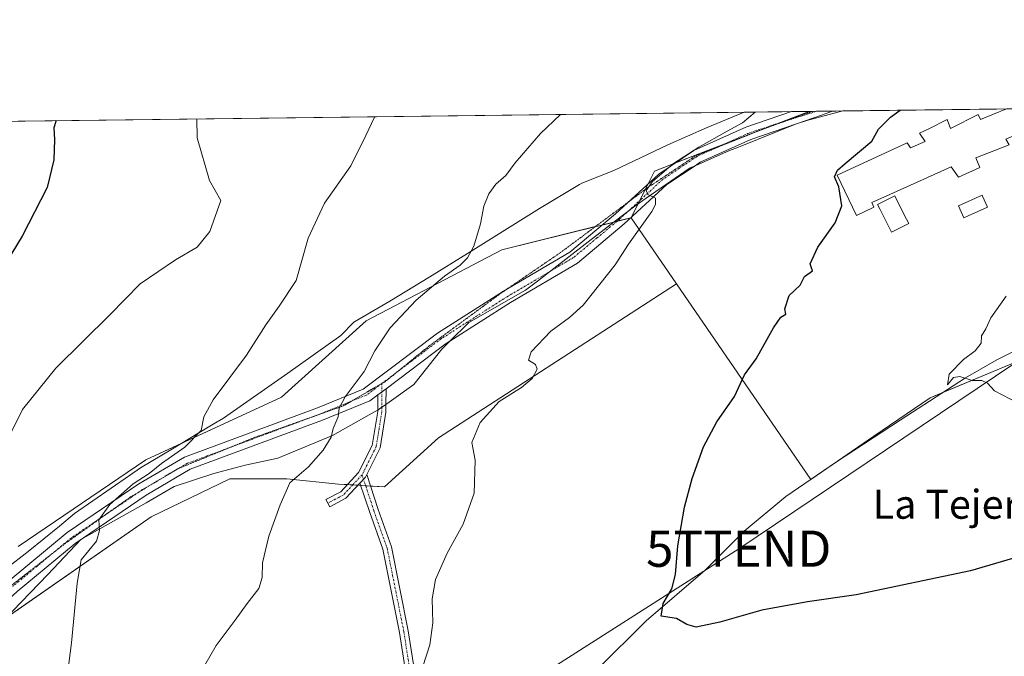
# Model space of a CAD drawing. Units: metres. Extents: x 583543 to 586982, y 4731250 to 4733606.
# Drawn here: x 584679 to 584951, y 4733430 to 4733606 of the extents above; entities that cross this region are included whole.
import ezdxf
from ezdxf.enums import TextEntityAlignment as Align

# ---------------------------------------------------------------- set-up
doc = ezdxf.new("R2010")
doc.units = ezdxf.units.M
doc.header["$MEASUREMENT"] = 0
doc.linetypes.add('TRAZO_Y_PUNTO', pattern=[1, 0.5, -0.25, 0, -0.25])
doc.linetypes.add('TRAZOS2', pattern=[0.375, 0.25, -0.125])
doc.layers.get('0').update_dxf_attribs({"lineweight": 5})
for name, color, linetype, lineweight in [('Camino', 19, 'Continuous', 0), ('Camino Cxs', 19, 'Continuous', 0), ('Camino eje', 39, 'TRAZO_Y_PUNTO', 13), ('Comarca CxS', 133, 'Continuous', 0), ('Comunidad Autónoma CxS', 142, 'Continuous', 0), ('Corriente natural lineal', 142, 'Continuous', 13), ('Cultivos herbáceos CxS', 92, 'Continuous', 0), ('Curva de nivel maestra', 36, 'Continuous', 30), ('Curva de nivel normal', 36, 'Continuous', 0), ('Edificación', 1, 'Continuous', 13), ('Edificación Cxs', 1, 'Continuous', 13), ('Entidad de ámbito territorial CxS', 92, 'Continuous', 0), ('Municipio CxS', 142, 'Continuous', 0), ('Núcleo urbano', 19, 'Continuous', 0), ('Núcleo urbano CxS', 19, 'Continuous', 0), ('Pastizal CxS', 92, 'Continuous', 0), ('Provincia CxS', 1, 'Continuous', 0), ('Tendido', 6, 'Continuous', 0), ('Texto cartográfico', 19, 'Continuous', 0), ('Torre de tendido puntual', 7, 'Continuous', 0), ('Vía pecuaria', 92, 'Continuous', 13), ('Vía pecuaria CxS', 92, 'Continuous', 13), ('Vía pecuaria eje', 92, 'TRAZOS2', 0)]:
    doc.layers.add(name, color=color, linetype=linetype, lineweight=lineweight)
doc.styles.add('Arial', font='txt', dxfattribs={"height": 0.2})

# ---------------------------------------------------------------- blocks, each defined once
blk = doc.blocks.new('*U154')
at = {"layer": 'Cultivos herbáceos CxS', "color": 92, "linetype": 'Continuous', "lineweight": 0}
for points in [[(584314.6, 4733573.27, 534.76), (584897.47, 4733580.45, 527.13), (584866.98, 4733568.7, 529.16), (584854.69, 4733563.96, 530.38), (584848.21, 4733551.03, 530.16), (584812.56, 4733542.21, 533.64), (584775.02, 4733522.53, 537.31), (584751.63, 4733501.44, 537.89), (584714.13, 4733484.19, 540.91), (584678.88, 4733460.19, 543.36)], [(584673.63, 4733439.19, 542.35), (584715.63, 4733468.44, 538.47), (584737.38, 4733478.94, 536.66), (584753.13, 4733478.94, 535.04), (584767.38, 4733477.44, 533.28), (584780.13, 4733476.69, 531.92), (584794.99, 4733490.27, 531.03), (584860.76, 4733532.76, 527.38), (584897.9, 4733478.7, 522.56), (584915.32, 4733490.66, 521.76), (584930.85, 4733501.33, 520.89), (584951.61, 4733509.94, 519.53), (584970.79, 4733517.9, 518.25), (585004.47, 4733536.12, 516.73), (585049.74, 4733556, 514.42), (585067.45, 4733582.55, 513.35), (586580.81, 4733601.21, 494.81)]]:
    blk.add_polyline3d(points, dxfattribs=at)
blk = doc.blocks.new('*U164')
at = {"layer": 'Curva de nivel normal', "color": 36, "linetype": 'Continuous', "lineweight": 0}
blk.add_polyline3d([(584690.81, 4733412.11, 540), (584693.62, 4733433.58, 540), (584695.14, 4733450.1, 540), (584696.26, 4733456.54, 540), (584700.48, 4733461.68, 540), (584701.38, 4733464.58, 540), (584701.17, 4733467.58, 540), (584704.24, 4733471.79, 540), (584710.61, 4733477.53, 540), (584715.06, 4733480.42, 540), (584718.44, 4733483.14, 540), (584724.92, 4733487.66, 540), (584729.44, 4733492.28, 540), (584730.14, 4733496.07, 540), (584732.79, 4733500.76, 540), (584742.01, 4733513.08, 540), (584747.3, 4733521.48, 540), (584750.99, 4733526.66, 540), (584755.71, 4733533.73, 540), (584758.98, 4733545.4, 540), (584763.54, 4733555.07, 540), (584770.76, 4733565.4, 540), (584774.91, 4733573.75, 540), (584777.29, 4733578.88, 540), (584777.41, 4733578.97, 540)], dxfattribs=at)
blk = doc.blocks.new('*U177')
at = {"layer": 'Curva de nivel normal', "color": 36, "linetype": 'Continuous', "lineweight": 0}
blk.add_polyline3d([(584951.9, 4733529.4, 520), (584947.65, 4733523.4, 520), (584946.26, 4733520.4, 520), (584945.08, 4733518.4, 520), (584944.97, 4733516.38, 520), (584943.27, 4733514.32, 520), (584940.08, 4733511.86, 520), (584936.12, 4733507.85, 520), (584935.62, 4733504.88, 520), (584937.29, 4733506.88, 520), (584939.04, 4733507.18, 520), (584942.44, 4733506.06, 520), (584945.18, 4733506.1, 520), (584946.73, 4733505.35, 520), (584948.63, 4733503.26, 520), (584954.98, 4733499.86, 520)], dxfattribs=at)
blk = doc.blocks.new('*U180')
at = {"layer": 'Curva de nivel normal', "color": 36, "linetype": 'Continuous', "lineweight": 0}
blk.add_polyline3d([(584828.68, 4733579.61, 535), (584823.19, 4733574.35, 535), (584816.21, 4733566.23, 535), (584813.63, 4733562.73, 535), (584810.86, 4733560.29, 535), (584808.89, 4733557.64, 535), (584807.58, 4733554.21, 535), (584806.66, 4733549.4, 535), (584804.8, 4733543.23, 535), (584802.99, 4733540.01, 535), (584801.02, 4733537.96, 535), (584796.64, 4733534.87, 535), (584788.86, 4733528.28, 535), (584781.64, 4733520.66, 535), (584777.4, 4733514.24, 535), (584774.49, 4733508.6, 535), (584769.27, 4733501.55, 535), (584767.61, 4733498.4, 535), (584767.29, 4733496.07, 535), (584765.88, 4733492.79, 535), (584765.33, 4733490.4, 535), (584763.16, 4733486.84, 535), (584759.06, 4733482.25, 535), (584753.93, 4733477.81, 535), (584751.25, 4733471.74, 535), (584748.14, 4733463.07, 535), (584746.43, 4733455.72, 535), (584746.34, 4733451.64, 535), (584745.37, 4733448.59, 535), (584742.14, 4733444.49, 535), (584738.88, 4733439.84, 535), (584733.56, 4733432.83, 535), (584729.06, 4733425.04, 535)], dxfattribs=at)
blk = doc.blocks.new('*U183')
at = {"layer": 'Curva de nivel normal', "color": 36, "linetype": 'Continuous', "lineweight": 0}
blk.add_polyline3d([(584728.29, 4733578.37, 545), (584728.35, 4733573.18, 545), (584731.73, 4733561.36, 545), (584734.86, 4733555.82, 545), (584731.86, 4733547.29, 545), (584728.37, 4733542.89, 545), (584722.33, 4733539.46, 545), (584712.56, 4733532.75, 545), (584704.29, 4733524.36, 545), (584689.33, 4733509.47, 545), (584680.11, 4733498.08, 545), (584675.8, 4733489.52, 545)], dxfattribs=at)
blk = doc.blocks.new('*U187')
at = {"layer": 'Curva de nivel maestra', "color": 36, "linetype": 'Continuous', "lineweight": 30}
blk.add_polyline3d([(584689.4, 4733577.89, 550), (584688.76, 4733575.94, 550), (584688.9, 4733572.69, 550), (584688.73, 4733567.04, 550), (584686.9, 4733559.43, 550), (584679.98, 4733545.96, 550), (584667.68, 4733525.78, 550)], dxfattribs=at)
blk = doc.blocks.new('5TTEND')
blk.add_text('5TTEND', height=10).set_placement((0, 0), align=Align.MIDDLE_CENTER)

msp = doc.modelspace()

# ---------------------------------------------------------------- linework, layer by layer
at = {"layer": 'Camino', "color": 19, "linetype": 'Continuous', "lineweight": 0}
for points in [[(584676.16, 4733450.56, 542.36), (584692.4, 4733464.03, 540.91), (584712.24, 4733477.48, 539.36), (584724.87, 4733484.88, 538.79), (584761.59, 4733498.52, 535.36), (584774.21, 4733503.67, 534.51), (584794.74, 4733519.15, 533.42), (584813, 4733530.81, 532.56), (584831.26, 4733541.57, 531.28), (584843.9, 4733552.12, 530.45), (584855.85, 4733563.12, 529.96), (584865.55, 4733569.63, 529.78), (584879.97, 4733576.12, 529.11), (584892.53, 4733580.39, 527.73), (584892.54, 4733580.39, 527.73)], [(584892.54, 4733580.39, 527.73), (584903.84, 4733580.53, 526.34)], [(584906.72, 4733580.57, 526.09), (584896.81, 4733577.94, 526.64), (584893.95, 4733576.97, 526.84)], [(584903.84, 4733580.53, 526.34), (584906.72, 4733580.57, 526.09)], [(584893.95, 4733576.97, 526.84), (584881.33, 4733572.68, 528.07), (584867.35, 4733566.39, 528.89), (584865.92, 4733565.43, 529.03)], [(584865.92, 4733565.43, 529.03), (584858.15, 4733560.21, 529.49), (584846.33, 4733549.34, 530.32), (584833.4, 4733538.54, 531.24), (584814.93, 4733527.66, 532.3), (584798.14, 4733516.94, 533.06)], [(584798.14, 4733516.94, 533.06), (584796.85, 4733516.12, 533.12), (584780.52, 4733503.8, 533.94)], [(584778.25, 4733502.09, 534.07), (584776.05, 4733500.43, 534.22), (584762.93, 4733495.08, 535.19), (584726.45, 4733481.53, 538.05), (584714.21, 4733474.36, 538.89), (584694.62, 4733461.07, 540.33), (584678.58, 4733447.77, 541.71), (584668.33, 4733438.49, 543.44), (584655.59, 4733429.21, 544.99), (584643.16, 4733419.54, 547.21), (584632.4, 4733411.95, 548.32), (584621.18, 4733402.55, 548.82), (584609.75, 4733390.28, 549.36), (584598.33, 4733379.37, 550.04), (584582.81, 4733365.97, 551.35), (584568.55, 4733355.38, 553.21), (584553.71, 4733343.53, 555.42), (584539.67, 4733332.26, 555.72), (584525.13, 4733321.64, 556.58), (584507.33, 4733309.31, 557.26)], [(584778.24, 4733497.92, 533.91), (584778.25, 4733502.09, 534.07)], [(584778.25, 4733502.09, 534.07), (584780.52, 4733503.8, 533.94)], [(584778.25, 4733502.09, 534.07), (584780.52, 4733503.8, 533.94)], [(584780.52, 4733503.8, 533.94), (584780.51, 4733499.47, 533.8)], [(584780.51, 4733499.47, 533.8), (584780.5, 4733497.35, 533.67), (584778.9, 4733487.45, 532.74), (584775.19, 4733480.06, 532.55)], [(584769.41, 4733473.52, 532.9), (584764.99, 4733471.2, 533.4), (584763.89, 4733473.18, 533.61), (584768.02, 4733475.34, 533.14), (584772.95, 4733480.66, 532.85), (584776.72, 4733488.15, 533.1), (584778.24, 4733497.53, 533.88), (584778.24, 4733497.92, 533.91)], [(584773.32, 4733477.73, 532.53), (584774.83, 4733479.35, 532.52), (584775.19, 4733480.06, 532.55)], [(584773.32, 4733477.73, 532.53), (584774.83, 4733479.35, 532.52), (584775.19, 4733480.06, 532.55)], [(584775.19, 4733480.06, 532.55), (584778.36, 4733470.45, 531.71), (584782.02, 4733460.12, 531.19), (584786.68, 4733436.86, 530.4), (584790.66, 4733411.33, 529.54), (584792.3, 4733393.55, 529.3), (584794.21, 4733387.2, 529.21), (584797.02, 4733382.28, 529.25), (584794.58, 4733370.13, 530.14), (584791.85, 4733363.63, 530.36), (584789.32, 4733359.58, 530.45)], [(584773.32, 4733477.73, 532.53), (584769.41, 4733473.52, 532.9)], [(584785.95, 4733359.34, 530.63), (584786.48, 4733359.76, 530.59), (584789.62, 4733364.79, 530.45), (584792.18, 4733370.86, 530.09), (584794.38, 4733381.86, 529.33), (584791.9, 4733386.2, 529.34), (584789.84, 4733393.08, 529.45), (584788.17, 4733411.02, 529.69), (584784.22, 4733436.42, 530.57), (584779.61, 4733459.46, 531.37), (584776, 4733469.64, 531.85), (584773.32, 4733477.73, 532.53)]]:
    msp.add_polyline3d(points, dxfattribs=at)
at = {"layer": 'Camino Cxs', "color": 19, "linetype": 'Continuous', "lineweight": 0}
for points in [[(584676.16, 4733450.56, 542.36), (584692.4, 4733464.03, 540.91), (584712.24, 4733477.48, 539.36), (584724.87, 4733484.88, 538.79), (584761.59, 4733498.52, 535.36), (584774.21, 4733503.67, 534.51), (584794.74, 4733519.15, 533.42), (584813, 4733530.81, 532.56), (584831.26, 4733541.57, 531.28), (584843.9, 4733552.12, 530.45), (584855.85, 4733563.12, 529.96), (584865.55, 4733569.63, 529.78), (584879.97, 4733576.12, 529.11), (584892.53, 4733580.39, 527.73), (584892.54, 4733580.39, 527.73), (584903.84, 4733580.53, 526.34), (584906.72, 4733580.57, 526.09), (584896.81, 4733577.94, 526.64), (584893.95, 4733576.97, 526.84), (584881.33, 4733572.68, 528.07), (584867.35, 4733566.39, 528.89), (584865.92, 4733565.43, 529.03), (584858.15, 4733560.21, 529.49), (584846.33, 4733549.34, 530.32), (584833.4, 4733538.54, 531.24), (584814.93, 4733527.66, 532.3), (584798.14, 4733516.94, 533.06), (584796.85, 4733516.12, 533.12), (584780.52, 4733503.8, 533.94), (584778.25, 4733502.09, 534.07), (584776.05, 4733500.43, 534.22), (584762.93, 4733495.08, 535.19), (584726.45, 4733481.53, 538.05), (584714.21, 4733474.36, 538.89), (584694.62, 4733461.07, 540.33), (584678.58, 4733447.77, 541.71)], [(584788.17, 4733411.02, 529.69), (584784.22, 4733436.42, 530.57), (584779.61, 4733459.46, 531.37), (584776, 4733469.64, 531.85), (584773.32, 4733477.73, 532.53), (584774.83, 4733479.35, 532.52), (584775.19, 4733480.06, 532.55), (584778.36, 4733470.45, 531.71), (584782.02, 4733460.12, 531.19), (584786.68, 4733436.86, 530.4), (584790.66, 4733411.33, 529.54)]]:
    msp.add_polyline3d(points, dxfattribs=at)
msp.add_polyline3d([(584769.41, 4733473.52, 532.9), (584764.99, 4733471.2, 533.4), (584763.89, 4733473.18, 533.61), (584768.02, 4733475.34, 533.14), (584772.95, 4733480.66, 532.85), (584776.72, 4733488.15, 533.1), (584778.24, 4733497.53, 533.88), (584778.24, 4733497.92, 533.91), (584778.25, 4733502.09, 534.07), (584780.52, 4733503.8, 533.94), (584780.51, 4733499.47, 533.8), (584780.5, 4733497.35, 533.67), (584778.9, 4733487.45, 532.74), (584775.19, 4733480.06, 532.55), (584774.83, 4733479.35, 532.52), (584773.32, 4733477.73, 532.53), (584769.41, 4733473.52, 532.9)], close=True, dxfattribs=at)
at = {"layer": 'Camino eje', "color": 39, "linetype": 'TRAZO_Y_PUNTO', "lineweight": 13}
for points in [[(584899.49, 4733580.48, 526.83), (584886.93, 4733576.54, 527.74), (584880.65, 4733574.4, 528.51), (584866.45, 4733568.01, 529.09), (584861.6, 4733564.76, 529.6), (584857, 4733561.67, 529.73), (584851.03, 4733556.17, 530.1), (584845.12, 4733550.73, 530.36), (584838.8, 4733545.46, 530.74), (584832.33, 4733540.06, 531.25), (584813.97, 4733529.24, 532.46), (584804.93, 4733523.47, 532.78), (584795.8, 4733517.64, 533.26), (584787.63, 4733511.48, 533.68), (584779.39, 4733505.26, 534.08)], [(584779.39, 4733505.26, 534.08), (584775.13, 4733502.05, 534.36), (584762.26, 4733496.8, 535.27), (584725.66, 4733483.21, 538.16), (584713.23, 4733475.92, 539.09), (584703.43, 4733469.28, 539.87), (584693.51, 4733462.55, 540.55), (584677.37, 4733449.17, 542.03)], [(584779.39, 4733505.26, 534.08), (584779.38, 4733499.72, 533.9), (584779.37, 4733497.44, 533.78), (584778.61, 4733492.75, 533.43), (584777.81, 4733487.8, 532.92), (584775.78, 4733483.75, 532.76), (584773.89, 4733480.01, 532.68)], [(584773.89, 4733480.01, 532.68), (584771.43, 4733477.35, 532.68), (584768.72, 4733474.43, 533.02), (584766.51, 4733473.27, 533.29), (584764.44, 4733472.19, 533.51)], [(584773.89, 4733480.01, 532.68), (584777.18, 4733470.04, 531.78), (584780.82, 4733459.79, 531.28), (584785.45, 4733436.64, 530.49), (584789.42, 4733411.17, 529.62)]]:
    msp.add_polyline3d(points, dxfattribs=at)
at = {"layer": 'Comarca CxS', "color": 133, "linetype": 'Continuous', "lineweight": 0}
msp.add_polyline3d([(586981.66, 4731292.44, 465.89), (583570.57, 4731250.37, 527.43), (583542.61, 4733563.75, 579.88), (586952.55, 4733605.79, 467.17), (586981.66, 4731292.44, 465.89)], close=True, dxfattribs=at)
msp.add_polyline3d([(586981.66, 4731292.44, 465.89), (583570.57, 4731250.37, 527.43), (583542.61, 4733563.75, 579.88), (586952.55, 4733605.79, 467.17), (586981.66, 4731292.44, 465.89)], close=True, dxfattribs=at)
at = {"layer": 'Comunidad Autónoma CxS', "color": 142, "linetype": 'Continuous', "lineweight": 0}
msp.add_polyline3d([(586981.66, 4731292.44, 465.89), (583570.57, 4731250.37, 527.43), (583542.61, 4733563.75, 579.88), (586952.55, 4733605.79, 467.17), (586981.66, 4731292.44, 465.89)], close=True, dxfattribs=at)
msp.add_polyline3d([(586981.66, 4731292.44, 465.89), (583570.57, 4731250.37, 527.43), (583542.61, 4733563.75, 579.88), (586952.55, 4733605.79, 467.17), (586981.66, 4731292.44, 465.89)], close=True, dxfattribs=at)
at = {"layer": 'Corriente natural lineal', "color": 142, "linetype": 'Continuous', "lineweight": 13}
msp.add_polyline3d([(584794.4, 4733386.87, 529.2), (584800.75, 4733392.55, 528.83), (584821.65, 4733410.45, 528.16), (584838.88, 4733426.23, 526.51), (584852.42, 4733439.7, 525.59), (584868.67, 4733453.62, 524.39), (584879.5, 4733464.4, 523.73), (584890.99, 4733474.02, 523.06), (584904.97, 4733483.61, 522.2), (584922.57, 4733495.13, 521.51), (584940.61, 4733506.79, 520.05), (584949.25, 4733511.79, 519.53), (584977.58, 4733526.06, 518.16), (585017.92, 4733544.64, 515.89), (585031.67, 4733550.46, 515.08), (585040.31, 4733555.27, 514.63), (585045.85, 4733558.77, 514.33), (585049.48, 4733562.12, 514.33), (585063.72, 4733582.5, 513.44), (585063.72, 4733582.5, 513.44)], dxfattribs=at)
at = {"layer": 'Cultivos herbáceos CxS', "color": 92, "linetype": 'Continuous', "lineweight": 0}
for points in [[(584314.6, 4733573.27, 534.76), (584879.51, 4733580.23, 530.1), (584892.54, 4733580.39, 527.73), (584897.47, 4733580.45, 527.13)], [(584848.21, 4733551.03, 530.16), (584848.25, 4733551.1, 530.16), (584850.17, 4733554.94, 530.16), (584850.58, 4733555.76, 530.13), (584852.14, 4733558.87, 530.02), (584852.92, 4733560.43, 530.15), (584854.69, 4733563.96, 530.38), (584860.35, 4733566.14, 530.13), (584866.98, 4733568.7, 529.16), (584873.96, 4733571.39, 528.96), (584881.34, 4733574.24, 528.4), (584885.74, 4733575.93, 527.94), (584888.94, 4733577.17, 527.45), (584897.47, 4733580.45, 527.13)], [(585067.45, 4733582.55, 513.35), (585049.74, 4733556, 514.42), (585004.47, 4733536.12, 516.73), (584970.79, 4733517.9, 518.25), (584951.61, 4733509.95, 519.53), (584934.52, 4733502.86, 520.63), (584930.85, 4733501.33, 520.89), (584915.32, 4733490.66, 521.76), (584906.74, 4733484.77, 522.18), (584897.9, 4733478.7, 522.56), (584897.87, 4733478.74, 522.56), (584860.76, 4733532.76, 527.38)], [(584678.88, 4733460.2, 543.36), (584714.13, 4733484.19, 540.91), (584724.13, 4733488.79, 540.2), (584751.63, 4733501.44, 537.89), (584775.02, 4733522.53, 537.31), (584812.56, 4733542.21, 533.64), (584838.33, 4733548.59, 530.85), (584840.22, 4733549.05, 530.65), (584843.52, 4733549.87, 530.44), (584844.32, 4733550.07, 530.4), (584848.15, 4733551.01, 530.16), (584848.21, 4733551.03, 530.16)], [(584860.76, 4733532.76, 527.38), (584794.99, 4733490.27, 531.03), (584780.13, 4733476.69, 531.92), (584776.22, 4733476.92, 532.27), (584774.88, 4733477, 532.38), (584773.54, 4733477.08, 532.5), (584772.76, 4733477.13, 532.56), (584771.3, 4733477.21, 532.7), (584769.83, 4733477.3, 532.91), (584767.38, 4733477.44, 533.28), (584753.13, 4733478.94, 535.04), (584737.38, 4733478.94, 536.66), (584715.63, 4733468.44, 538.47), (584675.63, 4733440.59, 541.92), (584673.63, 4733439.2, 542.35), (584659.38, 4733424.95, 545.12), (584655.91, 4733417.46, 545.19), (584649.63, 4733403.95, 545.02), (584613.52, 4733386.84, 548.46), (584606.88, 4733383.7, 549.49), (584587.58, 4733364.39, 550.56), (584586.63, 4733363.45, 550.63), (584552.28, 4733331.17, 553.89)]]:
    msp.add_polyline3d(points, dxfattribs=at)
at = {"layer": 'Curva de nivel maestra', "color": 36, "linetype": 'Continuous', "lineweight": 30}
msp.add_polyline3d([(584964.28, 4733459.98, 525), (584942.02, 4733453.44, 525), (584910.37, 4733446.86, 525), (584896.93, 4733444.89, 525), (584884.32, 4733442.61, 525), (584872.79, 4733439.28, 525), (584866.21, 4733437.94, 525), (584863.6, 4733438.66, 525), (584860.78, 4733440.26, 525), (584856.54, 4733440.98, 525), (584857.1, 4733444.42, 525), (584859.45, 4733448.5, 525), (584860.52, 4733452.48, 525), (584861.13, 4733460.43, 525), (584863.02, 4733471.09, 525), (584865.08, 4733479.02, 525), (584868.28, 4733487.73, 525), (584871.93, 4733494.62, 525), (584876.76, 4733501.63, 525), (584879.52, 4733507.62, 525), (584882.79, 4733512.07, 525), (584887.55, 4733520.61, 525), (584889.61, 4733523.57, 525), (584890.96, 4733524.42, 525), (584890.69, 4733525.9, 525), (584891.95, 4733529.6, 525), (584894.91, 4733532.43, 525), (584896.14, 4733534.8, 525), (584898.34, 4733536.4, 525), (584897.67, 4733538.35, 525), (584899.8, 4733542.97, 525), (584904.63, 4733549.64, 525), (584906.44, 4733554.37, 525), (584905.6, 4733559.64, 525), (584904.44, 4733562.4, 525), (584905.27, 4733564.23, 525), (584907.42, 4733566.07, 525), (584914.75, 4733572.2, 525), (584916.59, 4733575.5, 525), (584919.88, 4733578.89, 525), (584922.58, 4733580.76, 525)], dxfattribs=at)
at = {"layer": 'Curva de nivel normal', "color": 36, "linetype": 'Continuous', "lineweight": 0}
msp.add_polyline3d([(584882.49, 4733580.27, 530), (584878.98, 4733577.3, 530), (584874.82, 4733574.98, 530), (584866.96, 4733570.58, 530), (584859.99, 4733566.07, 530), (584854.18, 4733561.07, 530), (584852.37, 4733558.56, 530), (584852.87, 4733557.45, 530), (584854.94, 4733556.5, 530), (584854.98, 4733554.72, 530), (584853.93, 4733552.8, 530), (584847.48, 4733543.73, 530), (584843.86, 4733538.07, 530), (584835.01, 4733526.91, 530), (584831.17, 4733523.45, 530), (584826.06, 4733519.68, 530), (584820.6, 4733514.03, 530), (584819.9, 4733511.67, 530), (584821.81, 4733510.47, 530), (584822.28, 4733509.19, 530), (584820.86, 4733506.6, 530), (584817.92, 4733504.12, 530), (584811.77, 4733500.26, 530), (584806.53, 4733494.45, 530), (584804.21, 4733488.9, 530), (584805.11, 4733484.05, 530), (584804.89, 4733474.9, 530), (584801.84, 4733466.4, 530), (584797.39, 4733458.4, 530), (584794.2, 4733451.07, 530), (584793.26, 4733445.76, 530), (584793.42, 4733439.12, 530), (584792.65, 4733433, 530), (584789.66, 4733423.95, 530)], dxfattribs=at)
at = {"layer": 'Edificación', "color": 1, "linetype": 'Continuous', "lineweight": 13}
for points in [[(584968.46, 4733579.94, 523.95), (584959.33, 4733576.03, 528.72), (584951.78, 4733572.79, 526.92), (584952.67, 4733571.21, 523.74), (584943.44, 4733567.63, 526.42), (584944.55, 4733564.92, 525.42), (584938.69, 4733562.24, 524.6), (584936.68, 4733565.17, 526.49), (584920.69, 4733557.93, 526.69), (584914.74, 4733555.24, 526.34), (584915.32, 4733554.01, 524.53), (584910.48, 4733551.72, 525.89), (584905.2, 4733562.86, 525.87), (584924.53, 4733571.73, 525.61), (584925.43, 4733570.38, 526.31), (584929.48, 4733572.17, 526.29), (584927.92, 4733574.41, 523.61), (584930.45, 4733575.67, 525.57), (584935.57, 4733578.23, 525.26), (584936.48, 4733575.75, 526.34), (584944.14, 4733579.56, 523.37), (584944.8, 4733578.21, 526.21), (584951.92, 4733581.11, 524.47), (584951.96, 4733581.13, 524.44)], [(584924.93, 4733549.43, 526), (584920.14, 4733547.06, 524.46), (584917.03, 4733553.35, 524.42), (584916.35, 4733554.72, 524.99), (584921.12, 4733557.11, 526.54), (584923.71, 4733551.88, 526.44), (584924.93, 4733549.43, 526)], [(584941.32, 4733551.58, 525.01), (584940.14, 4733551.05, 525.35), (584938.67, 4733554.35, 525.11), (584945.2, 4733557.26, 525.3), (584945.32, 4733556.98, 525.27), (584946.68, 4733553.97, 525.82), (584941.32, 4733551.58, 525.01)]]:
    msp.add_polyline3d(points, dxfattribs=at)
at = {"layer": 'Edificación Cxs', "color": 1, "linetype": 'Continuous', "lineweight": 13}
msp.add_polyline3d([(584952.67, 4733571.21, 523.74), (584943.44, 4733567.63, 526.42), (584944.55, 4733564.92, 525.42), (584938.69, 4733562.24, 524.6), (584936.68, 4733565.17, 526.49), (584920.69, 4733557.93, 526.69), (584914.74, 4733555.24, 526.34), (584915.32, 4733554.01, 524.53), (584910.48, 4733551.72, 525.89), (584905.2, 4733562.86, 525.87), (584924.53, 4733571.73, 525.61), (584925.43, 4733570.38, 526.31), (584929.48, 4733572.17, 526.29), (584927.92, 4733574.41, 523.61), (584930.45, 4733575.67, 525.57), (584935.57, 4733578.23, 525.26), (584936.48, 4733575.75, 526.34), (584944.14, 4733579.56, 523.37), (584944.8, 4733578.21, 526.21), (584951.92, 4733581.11, 524.47)], dxfattribs=at)
for points in [[(584924.93, 4733549.43, 526), (584920.14, 4733547.06, 524.46), (584917.03, 4733553.35, 524.42), (584916.35, 4733554.72, 524.99), (584921.12, 4733557.11, 526.54), (584923.71, 4733551.88, 526.44), (584924.93, 4733549.43, 526)], [(584941.32, 4733551.58, 525.01), (584940.14, 4733551.05, 525.35), (584938.67, 4733554.35, 525.11), (584945.2, 4733557.26, 525.3), (584945.32, 4733556.98, 525.27), (584946.68, 4733553.97, 525.82), (584941.32, 4733551.58, 525.01)]]:
    msp.add_polyline3d(points, close=True, dxfattribs=at)
at = {"layer": 'Entidad de ámbito territorial CxS', "color": 92, "linetype": 'Continuous', "lineweight": 0}
msp.add_polyline3d([(584388.17, 4733574.17, 542.55), (586361.17, 4733598.5, 504.8)], dxfattribs=at)
msp.add_polyline3d([(584388.17, 4733574.17, 542.55), (586361.17, 4733598.5, 504.8)], dxfattribs=at)
at = {"layer": 'Municipio CxS', "color": 142, "linetype": 'Continuous', "lineweight": 0}
msp.add_polyline3d([(586972.94, 4731292.33, 465.88), (585187.59, 4731270.31, 617.31), (583570.57, 4731250.37, 527.43), (583542.61, 4733563.75, 579.88), (586361.17, 4733598.5, 504.8)], dxfattribs=at)
msp.add_polyline3d([(586972.94, 4731292.33, 465.88), (585187.59, 4731270.31, 617.31), (583570.57, 4731250.37, 527.43), (583542.61, 4733563.75, 579.88), (586361.17, 4733598.5, 504.8)], dxfattribs=at)
at = {"layer": 'Núcleo urbano', "color": 19, "linetype": 'Continuous', "lineweight": 0}
for points in [[(584848.21, 4733551.03, 530.16), (584848.25, 4733551.1, 530.16), (584850.17, 4733554.94, 530.16), (584850.58, 4733555.76, 530.13), (584852.14, 4733558.87, 530.02), (584852.92, 4733560.43, 530.15), (584854.69, 4733563.96, 530.38), (584860.35, 4733566.14, 530.13), (584866.98, 4733568.7, 529.16), (584873.96, 4733571.39, 528.96), (584881.34, 4733574.24, 528.4), (584885.74, 4733575.93, 527.94), (584888.94, 4733577.17, 527.45), (584897.47, 4733580.45, 527.13)], [(585067.45, 4733582.55, 513.35), (585049.74, 4733556, 514.42), (585004.47, 4733536.12, 516.73), (584970.79, 4733517.9, 518.25), (584951.61, 4733509.95, 519.53), (584934.52, 4733502.86, 520.63), (584930.85, 4733501.33, 520.89), (584915.32, 4733490.66, 521.76), (584906.74, 4733484.77, 522.18), (584897.9, 4733478.7, 522.56), (584897.87, 4733478.74, 522.56), (584860.76, 4733532.76, 527.38)], [(584897.47, 4733580.45, 527.13), (584898.33, 4733580.46, 527), (584899.49, 4733580.48, 526.83), (584903.84, 4733580.53, 526.34), (584906.72, 4733580.57, 526.09), (584951.96, 4733581.13, 521.99), (584967.69, 4733581.32, 521.09), (584967.71, 4733581.32, 521.09), (584970.3, 4733581.35, 520.89), (584972.47, 4733581.38, 520.72), (585063.72, 4733582.5, 513.44), (585067.45, 4733582.55, 513.35)], [(584860.76, 4733532.76, 527.38), (584848.21, 4733551.03, 530.16)]]:
    msp.add_polyline3d(points, dxfattribs=at)
at = {"layer": 'Núcleo urbano CxS', "color": 19, "linetype": 'Continuous', "lineweight": 0}
msp.add_polyline3d([(584860.76, 4733532.76, 527.38), (584848.21, 4733551.03, 530.16), (584854.69, 4733563.96, 530.38), (584866.98, 4733568.7, 529.16), (584897.47, 4733580.45, 527.13), (585067.45, 4733582.55, 513.35), (585049.74, 4733556, 514.42), (585004.47, 4733536.12, 516.73), (584970.79, 4733517.9, 518.25), (584951.61, 4733509.94, 519.53), (584930.85, 4733501.33, 520.89), (584915.32, 4733490.66, 521.76), (584897.9, 4733478.7, 522.56), (584860.76, 4733532.76, 527.38)], close=True, dxfattribs=at)
at = {"layer": 'Pastizal CxS', "color": 92, "linetype": 'Continuous', "lineweight": 0}
for points in [[(584678.88, 4733460.19, 543.36), (584714.13, 4733484.19, 540.91), (584751.63, 4733501.44, 537.89), (584775.02, 4733522.53, 537.31), (584812.56, 4733542.21, 533.64), (584848.21, 4733551.03, 530.16), (584860.76, 4733532.76, 527.38), (584860.76, 4733532.76, 527.38), (584794.99, 4733490.27, 531.03), (584780.13, 4733476.69, 531.92), (584767.38, 4733477.44, 533.28), (584753.13, 4733478.94, 535.04), (584737.38, 4733478.94, 536.66), (584715.63, 4733468.44, 538.47), (584673.63, 4733439.19, 542.35)], [(584678.88, 4733460.2, 543.36), (584714.13, 4733484.19, 540.91), (584724.13, 4733488.79, 540.2), (584751.63, 4733501.44, 537.89), (584775.02, 4733522.53, 537.31), (584812.56, 4733542.21, 533.64), (584838.33, 4733548.59, 530.85), (584840.22, 4733549.05, 530.65), (584843.52, 4733549.87, 530.44), (584844.32, 4733550.07, 530.4), (584848.15, 4733551.01, 530.16), (584848.21, 4733551.03, 530.16)], [(584860.76, 4733532.76, 527.38), (584848.21, 4733551.03, 530.16)], [(584860.76, 4733532.76, 527.38), (584794.99, 4733490.27, 531.03), (584780.13, 4733476.69, 531.92), (584776.22, 4733476.92, 532.27), (584774.88, 4733477, 532.38), (584773.54, 4733477.08, 532.5), (584772.76, 4733477.13, 532.56), (584771.3, 4733477.21, 532.7), (584769.83, 4733477.3, 532.91), (584767.38, 4733477.44, 533.28), (584753.13, 4733478.94, 535.04), (584737.38, 4733478.94, 536.66), (584715.63, 4733468.44, 538.47), (584675.63, 4733440.59, 541.92), (584673.63, 4733439.2, 542.35), (584659.38, 4733424.95, 545.12), (584655.91, 4733417.46, 545.19), (584649.63, 4733403.95, 545.02), (584613.52, 4733386.84, 548.46), (584606.88, 4733383.7, 549.49), (584587.58, 4733364.39, 550.56), (584586.63, 4733363.45, 550.63), (584552.28, 4733331.17, 553.89)]]:
    msp.add_polyline3d(points, dxfattribs=at)
at = {"layer": 'Provincia CxS', "color": 1, "linetype": 'Continuous', "lineweight": 0}
msp.add_polyline3d([(586972.94, 4731292.33, 465.88), (583570.57, 4731250.37, 527.43), (583542.61, 4733563.75, 579.88), (586361.17, 4733598.5, 504.8), (586952.55, 4733605.79, 467.17), (586960.84, 4732947.32, 476.96), (586963.21, 4732758.96, 465.69), (586965.1, 4732608.14, 465.68), (586977.73, 4731604.65, 465.74), (586978.09, 4731575.8, 465.72), (586981.33, 4731318.68, 465.92), (586981.66, 4731292.44, 465.89), (586972.94, 4731292.33, 465.88)], close=True, dxfattribs=at)
msp.add_polyline3d([(586972.94, 4731292.33, 465.88), (583570.57, 4731250.37, 527.43), (583542.61, 4733563.75, 579.88), (586361.17, 4733598.5, 504.8), (586952.55, 4733605.79, 467.17), (586960.84, 4732947.32, 476.96), (586963.21, 4732758.96, 465.69), (586965.1, 4732608.14, 465.68), (586977.73, 4731604.65, 465.74), (586978.09, 4731575.8, 465.72), (586981.33, 4731318.68, 465.92), (586981.66, 4731292.44, 465.89), (586972.94, 4731292.33, 465.88)], close=True, dxfattribs=at)
at = {"layer": 'Tendido', "color": 6, "linetype": 'Continuous', "lineweight": 0}
msp.add_polyline3d([(583740.48, 4732740.34, 562.94), (583887.62, 4732832.93, 570.44), (584020.7, 4732917.46, 568.93), (584171.02, 4733012.4, 560.2), (584313.2, 4733101.88, 564.08), (584446.57, 4733186.62, 561.59), (584601.69, 4733283.9, 544.15), (584740.89, 4733372.06, 532.98), (584877.97, 4733459.6, 523.93), (585044.88, 4733571.89, 514.2), (585056.77, 4733582.42, 513.52)], dxfattribs=at)
at = {"layer": 'Vía pecuaria', "color": 92, "linetype": 'Continuous', "lineweight": 13}
for points in [[(584669.22, 4733449.2, 543.6), (584681.66, 4733458.82, 542.66), (584690.33, 4733465.83, 542.05), (584694.47, 4733469.33, 542.14), (584709.64, 4733479.83, 540.59), (584712.72, 4733481.96, 540.54), (584721.52, 4733487.23, 540.13), (584725.79, 4733489.79, 540.03), (584732.8, 4733493.98, 539.64), (584735.65, 4733495.69, 539.33), (584753.4, 4733508.06, 538.79), (584767.99, 4733518.48, 537.94), (584771.62, 4733522.22, 537.64), (584781.58, 4733527.98, 536.67), (584792.58, 4733534.76, 535.49), (584803, 4733541.18, 534.84), (584822.9, 4733553.59, 533.32), (584833.98, 4733560.26, 532.84), (584834.62, 4733560.65, 532.85), (584843.47, 4733564.1, 532.99), (584858.37, 4733571.22, 531.73), (584869.24, 4733575.98, 530.84), (584879.51, 4733580.23, 530.1)], [(584879.51, 4733580.23, 530.1), (584892.54, 4733580.39, 527.73)], [(584892.54, 4733580.39, 527.73), (584903.84, 4733580.53, 526.34)], [(584903.84, 4733580.53, 526.34), (584900.82, 4733579.41, 526.59), (584893.95, 4733576.97, 526.84)], [(584893.95, 4733576.97, 526.84), (584892.26, 4733576.37, 526.94), (584878.32, 4733570.76, 528.2), (584877.88, 4733570.58, 528.25), (584875.45, 4733569.6, 528.59), (584865.92, 4733565.43, 529.03)], [(584865.92, 4733565.43, 529.03), (584864.58, 4733564.84, 529.18), (584852.39, 4733556.47, 529.95), (584849.6, 4733554.55, 530.18), (584843.58, 4733549.91, 530.44), (584837.23, 4733545.03, 530.86), (584822.34, 4733533.55, 531.94), (584819.06, 4733531.03, 532.18), (584803.43, 4733522.13, 532.9), (584798.14, 4733516.94, 533.06)], [(584798.14, 4733516.94, 533.06), (584795.91, 4733514.76, 533.17), (584788.18, 4733504.97, 533.3), (584781.43, 4733500.13, 533.74), (584780.51, 4733499.47, 533.8)], [(584780.51, 4733499.47, 533.8), (584778.75, 4733498.21, 533.89), (584778.24, 4733497.92, 533.91)], [(584778.24, 4733497.92, 533.91), (584777.37, 4733497.43, 533.95), (584765.76, 4733490.87, 534.8), (584750.59, 4733484.64, 535.96), (584741.59, 4733482.71, 536.72), (584738.84, 4733481.97, 536.92), (584732.97, 4733480.4, 537.44), (584721.96, 4733476.78, 538.27), (584714.22, 4733472.3, 538.82), (584696.24, 4733462.12, 540.23), (584687.08, 4733452.49, 540.76), (584682.22, 4733447.39, 541.06), (584665.45, 4733430.08, 543.38)]]:
    msp.add_polyline3d(points, dxfattribs=at)
at = {"layer": 'Vía pecuaria CxS', "color": 92, "linetype": 'Continuous', "lineweight": 13}
msp.add_polyline3d([(584669.22, 4733449.2, 543.6), (584681.66, 4733458.82, 542.66), (584690.33, 4733465.83, 542.05), (584694.47, 4733469.33, 542.14), (584709.64, 4733479.83, 540.59), (584712.72, 4733481.96, 540.54), (584721.52, 4733487.23, 540.13), (584725.79, 4733489.79, 540.03), (584732.8, 4733493.98, 539.64), (584735.65, 4733495.69, 539.33), (584753.4, 4733508.06, 538.79), (584767.99, 4733518.48, 537.94), (584771.62, 4733522.22, 537.64), (584781.58, 4733527.98, 536.67), (584792.58, 4733534.76, 535.49), (584803, 4733541.18, 534.84), (584822.9, 4733553.59, 533.32), (584833.98, 4733560.26, 532.84), (584834.62, 4733560.65, 532.85), (584843.47, 4733564.1, 532.99), (584858.37, 4733571.22, 531.73), (584869.24, 4733575.98, 530.84), (584879.51, 4733580.23, 530.1), (584892.54, 4733580.39, 527.73), (584903.84, 4733580.53, 526.34), (584900.82, 4733579.41, 526.59), (584893.95, 4733576.97, 526.84), (584892.26, 4733576.37, 526.94), (584878.32, 4733570.76, 528.2), (584877.88, 4733570.58, 528.25), (584875.45, 4733569.6, 528.59), (584865.92, 4733565.43, 529.03), (584864.58, 4733564.84, 529.18), (584852.39, 4733556.47, 529.95), (584849.6, 4733554.55, 530.18), (584843.58, 4733549.91, 530.44), (584837.23, 4733545.03, 530.86), (584822.34, 4733533.55, 531.94), (584819.06, 4733531.03, 532.18), (584803.43, 4733522.13, 532.9), (584798.14, 4733516.94, 533.06), (584795.91, 4733514.76, 533.17), (584788.18, 4733504.97, 533.3), (584781.43, 4733500.13, 533.74), (584780.51, 4733499.47, 533.8), (584778.75, 4733498.21, 533.89), (584778.24, 4733497.92, 533.91), (584777.37, 4733497.43, 533.95), (584765.76, 4733490.87, 534.8), (584750.59, 4733484.64, 535.96), (584741.59, 4733482.71, 536.72), (584738.84, 4733481.97, 536.92), (584732.97, 4733480.4, 537.44), (584721.96, 4733476.78, 538.27), (584714.22, 4733472.3, 538.82), (584696.24, 4733462.12, 540.23), (584687.08, 4733452.49, 540.76), (584682.22, 4733447.39, 541.06), (584665.45, 4733430.08, 543.38)], dxfattribs=at)
at = {"layer": 'Vía pecuaria eje', "color": 92, "linetype": 'TRAZOS2', "lineweight": 0}
msp.add_polyline3d([(584670.5, 4733444.33, 542.96), (584691.77, 4733460.96, 540.65), (584709.61, 4733473.67, 539.21), (584723.06, 4733481.73, 538.49), (584744.08, 4733490.29, 536.84), (584768.77, 4733499.09, 534.91), (584779.87, 4733505.56, 534.04), (584780.51, 4733505.94, 533.99), (584792.24, 4733515.47, 533.44), (584812.53, 4733530.38, 532.57), (584828.66, 4733541.38, 531.49), (584852.62, 4733559.23, 530.03), (584865.82, 4733568.03, 529.24), (584884.16, 4733575.36, 528.18), (584898.33, 4733580.46, 527)], dxfattribs=at)

# ---------------------------------------------------------------- block references
at = {"layer": 'Cultivos herbáceos CxS', "color": 92, "linetype": 'Continuous', "lineweight": 0}
msp.add_blockref('*U154', (0, 0), dxfattribs=at)
at = {"layer": 'Curva de nivel maestra', "color": 36, "linetype": 'Continuous', "lineweight": 30}
msp.add_blockref('*U187', (0, 0), dxfattribs=at)
at = {"layer": 'Curva de nivel normal', "color": 36, "linetype": 'Continuous', "lineweight": 0}
for name in ['*U177', '*U183', '*U164', '*U180']:
    msp.add_blockref(name, (0, 0), dxfattribs=at)
at = {"layer": 'Torre de tendido puntual', "linetype": 'Continuous', "lineweight": 0}
msp.add_blockref('5TTEND', (584877.97, 4733459.6, 523.91), dxfattribs=at)

# ---------------------------------------------------------------- texts
at = {"layer": 'Texto cartográfico', "color": 19, "linetype": 'Continuous', "lineweight": 0, "style": 'Arial'}
msp.add_text('La Tejería', height=8, dxfattribs=at).set_placement((584939.76, 4733471.87), align=Align.MIDDLE_CENTER)

doc.saveas('drawing.dxf')
